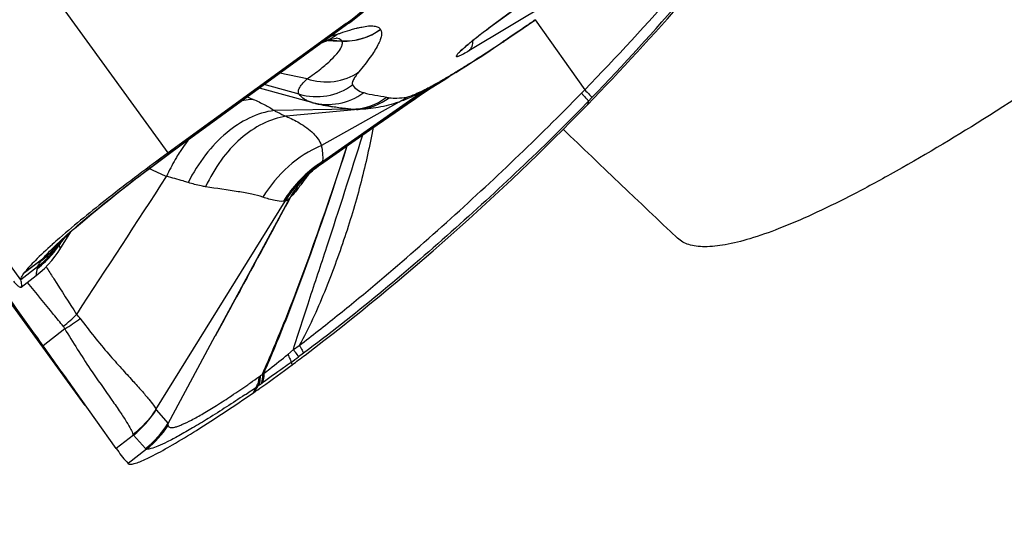
# Model space of a CAD drawing. Units: millimetres. Extents: x 0 to 841, y 0 to 594.
# Drawn here: x 259 to 263, y 299 to 301 of the extents above; entities that cross this region are included whole.
import ezdxf

# ---------------------------------------------------------------- set-up
doc = ezdxf.new("R2010")
doc.units = ezdxf.units.MM
doc.header["$LTSCALE"] = 46.255
doc.layers.add('607087453-000_CL', color=7, linetype='CONTINUOUS')
doc.layers.add('607087776-000_CL', color=7, linetype='CONTINUOUS')

msp = doc.modelspace()

# ---------------------------------------------------------------- linework, layer by layer
at = {"layer": '607087453-000_CL', "color": 9, "linetype": 'CONTINUOUS'}
for p, q in [((259.2924, 300.5504), (255.6631, 305.5458)), ((258.6899, 300.031), (255.0605, 305.0264)), ((258.9132, 299.5767), (255.5067, 304.2653)), ((260.6006, 301.0594), (261.224, 301.5192)), ((260.8516, 301.1648), (260.5201, 300.9661)), ((259.3389, 300.5783), (260.0207, 301.0741)), ((260.0207, 301.0741), (260.0212, 301.0738)), ((260.791, 301.0929), (260.993, 300.8075)), ((260.1592, 301.0536), (260.159, 301.054)), ((260.6003, 301.0591), (260.6009, 301.0592)), ((260.678, 301.017), (260.6971, 301.0299)), ((260.6971, 301.0299), (260.7173, 301.0436)), ((260.7173, 301.0436), (260.7237, 301.0479)), ((259.9655, 301.0074), (259.9427, 301.0083)), ((259.9447, 301.0089), (259.9655, 301.008)), ((259.9655, 301.008), (259.9772, 301.0075)), ((259.9772, 301.0069), (259.9655, 301.0074)), ((259.9772, 301.0075), (259.9808, 301.0073)), ((259.981, 301.0068), (259.9772, 301.0069)), ((259.9808, 301.0073), (260.0014, 301.0064)), ((260.0016, 301.006), (259.981, 301.0068)), ((260.0015, 301.006), (260.0015, 301.0064)), ((260.6577, 301.0033), (260.6653, 301.0084)), ((260.6653, 301.0084), (260.678, 301.017)), ((259.8589, 300.8525), (259.7475, 300.8747)), ((259.8272, 300.7894), (259.6842, 300.8287)), ((259.8782, 300.7561), (259.6643, 300.8142)), ((260.3411, 300.8067), (259.9217, 300.5137)), ((259.9258, 300.5128), (260.3596, 300.8157)), ((260.9793, 300.7934), (260.993, 300.8075)), ((260.2332, 300.7572), (259.9178, 300.5799)), ((261.0088, 300.7613), (260.999, 300.7512)), ((261.0088, 300.7613), (261.004, 300.7462)), ((261.0088, 300.7613), (261.0226, 300.7755)), ((260.0379, 300.7284), (259.7259, 300.7225)), ((260.068, 300.7275), (259.7743, 300.6993)), ((259.296, 300.5469), (259.2924, 300.5504)), ((259.296, 300.5469), (259.3198, 300.5643)), ((259.3198, 300.5643), (259.3342, 300.5748)), ((259.3342, 300.5748), (259.339, 300.5783)), ((259.3396, 300.5781), (259.3389, 300.5783)), ((259.9203, 300.5075), (259.9141, 300.5024)), ((258.8428, 300.1744), (258.8436, 300.1746)), ((258.8436, 300.1746), (258.8462, 300.1758)), ((258.8487, 300.1756), (258.8462, 300.1722)), ((258.8466, 300.176), (258.8463, 300.1727)), ((258.8492, 300.1552), (258.849, 300.1548)), ((258.7048, 300.0606), (258.7791, 300.1165)), ((258.7771, 300.1139), (258.7048, 300.0606)), ((258.7584, 300.0843), (258.6899, 300.031)), ((258.7576, 300.0779), (258.7578, 300.0802)), ((258.7932, 300.0854), (258.798, 300.0777)), ((259.7802, 299.7267), (259.8032, 299.7463)), ((259.8032, 299.7463), (259.8273, 299.7632)), ((259.8448, 299.7318), (259.8242, 299.7165)), ((259.7936, 299.6941), (259.798, 299.6842)), ((259.6765, 299.6456), (259.6825, 299.6493)), ((259.6585, 299.5976), (259.6398, 299.5701)), ((259.6398, 299.5701), (259.6493, 299.5912)), ((259.6585, 299.5976), (259.6696, 299.6056)), ((259.2426, 299.4998), (259.2915, 299.445)), ((259.1988, 299.3418), (259.1496, 299.3966)), ((259.2039, 299.3399), (259.1282, 299.2807))]:
    msp.add_line(p, q, dxfattribs=at)
at = {"layer": '607087453-000_CL', "color": 7, "linetype": 'CONTINUOUS'}
for p, q in [((255.4838, 304.2909), (258.9514, 299.5182)), ((261.2247, 301.5193), (260.6009, 301.0592)), ((260.0186, 301.0783), (259.2924, 300.5504)), ((260.029, 301.0795), (259.3396, 300.5781)), ((260.0207, 301.0741), (260.0186, 301.0783)), ((260.7414, 301.0587), (260.7634, 301.0738)), ((260.7634, 301.0738), (260.7922, 301.0938)), ((260.6829, 301.019), (260.7414, 301.0587)), ((259.9211, 301.001), (259.9467, 301.0096)), ((259.9708, 301.0168), (259.9777, 301.0186)), ((260.6489, 300.9961), (260.6829, 301.019)), ((260.4903, 300.893), (260.5137, 300.9077)), ((260.4661, 300.8779), (260.438, 300.8607)), ((260.4659, 300.8778), (260.4903, 300.893)), ((260.3174, 300.7824), (260.3418, 300.7988)), ((259.8798, 300.7556), (259.8782, 300.7561)), ((259.8793, 300.7556), (259.8875, 300.7535)), ((259.8864, 300.7538), (259.8933, 300.752)), ((259.8933, 300.752), (259.9047, 300.7492)), ((260.145, 300.6637), (260.2192, 300.7152)), ((260.0696, 300.6112), (260.145, 300.6637)), ((259.914, 300.5025), (260.0696, 300.6112)), ((259.2533, 300.5146), (259.2978, 300.5475)), ((259.2978, 300.5475), (259.3396, 300.5781)), ((259.914, 300.5025), (259.9134, 300.5022)), ((259.8555, 300.4534), (259.8588, 300.4567)), ((259.2418, 299.502), (259.7696, 300.3523)), ((259.7892, 300.3663), (259.4843, 299.8019)), ((258.8491, 300.1549), (258.8944, 300.2266)), ((258.8397, 300.1731), (258.8413, 300.175)), ((258.8411, 300.1748), (258.8418, 300.1756)), ((258.8413, 300.175), (258.8411, 300.1748)), ((258.8425, 300.1447), (258.849, 300.1548)), ((258.6915, 300.0018), (258.7525, 300.0487)), ((258.8695, 299.8312), (258.7809, 299.7621)), ((259.2915, 299.445), (259.4843, 299.8019)), ((259.0795, 299.3419), (258.9132, 299.5767)), ((259.1496, 299.3966), (259.0795, 299.3419)), ((259.0795, 299.3419), (259.0844, 299.335)), ((259.2064, 299.3017), (259.2302, 299.3135))]:
    msp.add_line(p, q, dxfattribs=at)
for points in [[(260.0463, 301.0925), (260.0849, 301.1232), (260.1409, 301.1728), (260.1933, 301.2254), (260.2421, 301.2807), (260.2871, 301.3386), (260.3281, 301.3987), (260.3652, 301.4607), (260.3983, 301.5244), (260.4273, 301.5895), (260.4522, 301.6558)], [(260.029, 301.0795), (260.0372, 301.0856), (260.0463, 301.0925)], [(259.9467, 301.0096), (259.9598, 301.0137), (259.9708, 301.0168)], [(260.5137, 300.9077), (260.5388, 300.9237), (260.5657, 300.9411), (260.593, 300.959), (260.621, 300.9775), (260.6489, 300.9961)], [(260.3418, 300.7988), (260.3661, 300.8149), (260.3904, 300.8307)], [(260.3904, 300.8307), (260.4144, 300.846), (260.438, 300.8607)], [(260.2192, 300.7152), (260.2683, 300.749), (260.2928, 300.7657), (260.3174, 300.7824)], [(259.9047, 300.7492), (259.9153, 300.7468), (259.9254, 300.7448), (259.9347, 300.743), (259.9432, 300.7414), (259.9509, 300.7401), (259.9621, 300.7382)], [(258.8637, 300.1979), (258.8729, 300.2067), (258.8836, 300.2167), (258.8959, 300.228), (258.9098, 300.2404), (258.9251, 300.2539), (258.942, 300.2685), (258.9604, 300.2842), (258.9803, 300.301), (259.0017, 300.3187), (259.0245, 300.3374), (259.0488, 300.357), (259.0744, 300.3774), (259.1014, 300.3987), (259.1295, 300.4207), (259.1589, 300.4433), (259.1895, 300.4666), (259.2209, 300.4904), (259.2533, 300.5146)], [(259.8808, 300.4768), (259.8885, 300.4832), (259.8969, 300.4898), (259.906, 300.4966), (259.9135, 300.502)], [(259.8571, 300.455), (259.862, 300.4598), (259.8675, 300.465), (259.8738, 300.4707), (259.8808, 300.4768)], [(259.8438, 300.4409), (259.8423, 300.4389), (259.8412, 300.4374), (259.8411, 300.4374), (259.8421, 300.4386), (259.8441, 300.4409), (259.8469, 300.4441), (259.8507, 300.4483), (259.8555, 300.4534)], [(258.8418, 300.1756), (258.8423, 300.1762), (258.8453, 300.1793), (258.8499, 300.1842), (258.856, 300.1904), (258.8637, 300.1979)], [(258.7526, 300.0488), (258.7693, 300.0623), (258.7863, 300.0778), (258.8022, 300.094), (258.8169, 300.1106), (258.8303, 300.1276), (258.8425, 300.1447)]]:
    msp.add_lwpolyline(points, dxfattribs=at)
at = {"layer": '607087453-000_CL', "color": 9, "linetype": 'CONTINUOUS'}
for centre, radius, start, end in [((259.3182, 302.0453), 1.1986, 307.4509, 346.5987), ((252.7068, 308.8507), 11.548, 315.85232, 318.62241), ((253.8872, 307.6415), 9.9023, 316.10199, 319.34446), ((259.2396, 302.1489), 1.3287, 306.0088, 307.4246), ((256.2715, 307.5968), 7.919, 304.34815, 304.48814), ((256.0166, 307.9675), 8.3689, 304.48974, 304.7898), ((260.0117, 301.257), 0.2508, 267.636, 305.9638), ((256.4261, 307.3706), 7.645, 304.20425, 304.34808), ((259.9648, 300.9444), 0.0757, 78.5304, 80.0547), ((256.2314, 307.6043), 7.9476, 303.5694, 303.84412), ((258.2251, 304.5422), 4.2935, 301.6994, 302.0322), ((258.9787, 303.3073), 2.8469, 300.5641, 301.5103), ((259.6603, 302.1498), 1.5055, 300.6069, 301.3036), ((260.4098, 300.969), 0.1071, 301.7329, 311.7763), ((258.3461, 304.3462), 4.0632, 301.4602, 301.7002), ((259.8972, 301.0299), 0.2505, 253.7897, 305.9988), ((259.5922, 302.2734), 1.6448, 297.5367, 298.2234), ((260.2574, 300.9624), 0.1784, 304.8737, 309.1822), ((259.7295, 302.0169), 1.3539, 298.2367, 299.7953), ((259.4535, 302.5026), 1.9125, 299.7432, 300.5787), ((259.9432, 300.9954), 0.248, 254.8047, 306.3941), ((259.3394, 302.8862), 2.3081, 295.7216, 296.2313), ((260.2353, 300.9603), 0.1868, 304.5765, 308.9215), ((259.5307, 299.3935), 2.0145, 43.8048, 44.019), ((260.4635, 302.6748), 2.0772, 245.899, 246.6066), ((260.0365, 300.9766), 0.2482, 270.3269, 306.399), ((260.047, 300.9736), 0.247, 274.8686, 306.5273), ((260.1208, 300.9713), 0.2419, 297.7025, 306.9453), ((260.0631, 301.0562), 0.3287, 265.5966, 270.8475), ((259.9268, 300.1759), 0.6983, 143.9313, 147.0287), ((259.8973, 300.1972), 0.6619, 142.0149, 143.9185), ((259.9628, 300.1524), 0.7413, 147.0192, 149.3186), ((260.0058, 300.1275), 0.791, 149.9804, 155.6573), ((259.9806, 300.1417), 0.7621, 149.3105, 149.9638), ((260.1884, 300.0929), 0.4984, 125.2836, 148.6284), ((260.1926, 300.0928), 0.496, 123.2888, 126.0844), ((260.1849, 300.0973), 0.4929, 122.3019, 125.2451), ((260.1914, 300.0908), 0.4983, 122.1788, 125.0851), ((259.8123, 300.6328), 0.1655, 310.7485, 313.3982), ((259.923, 300.5067), 0.00673, 65.0431, 68.4497), ((264.25, 311.2099), 11.847, 244.84724, 245.2232), ((260.1933, 300.0883), 0.5015, 125.1, 148.2318), ((260.1969, 300.0883), 0.5023, 128.9472, 148.301), ((260.1936, 300.0914), 0.4979, 126.0843, 128.8706), ((171.6463, 357.1701), 104.3904, 326.721545, 327.090555), ((260.1668, 300.147), 0.4368, 135.4952, 141.8356), ((260.1662, 300.1475), 0.436, 135.1489, 135.4917), ((260.1688, 300.1455), 0.4392, 141.8444, 149.7351), ((253.8239, 303.7863), 6.1857, 324.29146, 324.4882), ((256.4775, 301.9422), 2.9569, 323.3128, 323.9196), ((258.5131, 300.3963), 0.4015, 307.5221, 319.8963), ((258.511, 300.3986), 0.4028, 307.7821, 320.186), ((258.5141, 300.4003), 0.3994, 307.7041, 319.6307), ((258.556, 300.4027), 0.365, 306.7607, 315.8562), ((258.552, 300.409), 0.3721, 306.8483, 315.9362), ((258.558, 300.4084), 0.3671, 306.6607, 315.8227), ((258.5679, 300.4034), 0.3562, 306.3613, 315.6351), ((258.5566, 300.4021), 0.3642, 315.8613, 317.6852), ((258.5151, 300.3993), 0.398, 319.6507, 321.6441), ((258.5537, 300.407), 0.3695, 315.9768, 321.0987), ((258.514, 300.3955), 0.4002, 319.9039, 321.9708), ((258.5119, 300.3974), 0.4013, 320.2305, 322.3103), ((258.5588, 300.4076), 0.3659, 315.827, 320.1447), ((258.5702, 300.4008), 0.3528, 315.6762, 320.1372), ((258.5571, 300.4016), 0.3634, 317.6851, 319.9921), ((258.5154, 300.3991), 0.3977, 321.6441, 323.6387), ((258.5152, 300.3946), 0.3988, 321.9707, 324.0418), ((258.5088, 300.3998), 0.4053, 322.3111, 324.3832), ((258.516, 300.3986), 0.3969, 323.6387, 325.6369), ((258.5167, 300.3935), 0.3969, 324.0417, 326.1196), ((258.5043, 300.4031), 0.4108, 324.384, 326.443), ((258.7773, 300.3126), 0.1532, 296.7201, 296.8847), ((258.8212, 300.1772), 0.0255, 348.7567, 349.7754), ((258.7435, 300.1344), 0.0392, 322.0484, 323.7786), ((258.9705, 299.9683), 0.2421, 143.0177, 143.8131), ((258.5289, 300.3084), 0.3153, 321.9343, 322.5263), ((258.4345, 300.3757), 0.6852, 308.7591, 314.884), ((258.5286, 300.4151), 0.6761, 300.2755, 306.7039), ((258.8185, 299.7903), 0.1411, 35.944, 45.1364), ((257.932, 302.2646), 3.1738, 305.9114, 306.5981), ((256.951, 303.4363), 4.6692, 304.9868, 305.4988), ((259.5076, 299.8505), 0.2653, 305.6698, 306.8843), ((256.779, 303.481), 4.8069, 306.9254, 307.0699), ((255.5177, 305.6945), 7.3703, 303.67439, 304.09601), ((257.1482, 303.155), 4.3256, 304.7994, 304.9829), ((259.2487, 300.1735), 0.7068, 304.5259, 305.4402), ((260.3362, 298.6746), 1.1449, 125.3722, 125.6028), ((258.9, 299.7148), 0.4044, 308.1094, 327.8837), ((258.9486, 299.6598), 0.4045, 308.1715, 327.9429), ((258.9531, 299.6551), 0.4028, 308.5001, 327.1033)]:
    msp.add_arc(centre, radius, start, end, dxfattribs=at)
at = {"layer": '607087453-000_CL', "color": 7, "linetype": 'CONTINUOUS'}
for centre, radius, start, end in [((253.4855, 308.0579), 10.4876, 315.79888, 319.02512), ((259.8417, 301.2178), 0.2309, 290.2602, 307.4244), ((253.5462, 307.9993), 10.4032, 307.30216, 315.79726), ((259.9786, 301.099), 0.3573, 253.9423, 255.0425), ((260.7578, 298.0107), 2.9066, 131.0839, 131.8475), ((215.2799, 268.581), 53.5219, 35.38879, 35.63268), ((253.561, 307.9803), 10.3791, 306.93579, 307.30088), ((256.8614, 303.5911), 4.8875, 305.1437, 306.9303), ((257.0648, 303.3042), 4.5358, 304.5906, 305.129), ((259.641, 299.7384), 0.6873, 215.9353, 221.7508)]:
    msp.add_arc(centre, radius, start, end, dxfattribs=at)
for points, knots in [([(260.0189, 301.0786), (260.1196, 301.1517), (260.2984, 301.3311), (260.4149, 301.556), (260.4539, 301.6741)], [0, 0, 0, 0, 0.500221, 1, 1, 1, 1]), ([(260.5295, 301.0038), (260.5348, 301.0081), (260.5582, 301.0271), (260.5822, 301.0454), (260.6009, 301.0592)], [0, 0, 0, 0, 0.226827, 1, 1, 1, 1]), ([(260.4895, 300.9679), (260.4893, 300.9676), (260.4888, 300.9668), (260.489, 300.9675), (260.4897, 300.968), (260.4913, 300.9699), (260.4945, 300.973), (260.5016, 300.9799), (260.5134, 300.9903), (260.5237, 300.999), (260.5295, 301.0038)], [0, 0, 0, 0, 0.017708, 0.018743, 0.034777, 0.063704, 0.15273, 0.274828, 0.596825, 1, 1, 1, 1]), ([(259.9618, 300.7382), (259.9545, 300.7395), (259.9297, 300.7438), (259.9049, 300.7489), (259.8877, 300.7534)], [0, 0, 0, 0, 0.294353, 1, 1, 1, 1]), ([(260.0379, 300.7284), (260.0308, 300.729), (260.0055, 300.7315), (259.9803, 300.7352), (259.9623, 300.7382)], [0, 0, 0, 0, 0.282494, 1, 1, 1, 1]), ([(259.2924, 300.5504), (259.2098, 300.4903), (259.0592, 300.3769), (258.9128, 300.2582), (258.8478, 300.2015)], [0, 0, 0, 0, 0.542068, 1, 1, 1, 1]), ([(258.7809, 299.7621), (258.7441, 299.8134), (258.6786, 299.9051), (258.6025, 300.0125), (258.5546, 300.0808), (258.5294, 300.1172), (258.512, 300.143), (258.5029, 300.1567), (258.4999, 300.1618)], [0, 0, 0, 0, 0.387203, 0.691936, 0.808631, 0.899538, 0.963598, 1, 1, 1, 1]), ([(258.8187, 300.1758), (258.7947, 300.1542), (258.7552, 300.1174), (258.7178, 300.078), (258.7048, 300.0606)], [0, 0, 0, 0, 0.597854, 1, 1, 1, 1]), ([(258.6899, 300.031), (258.6895, 300.0324), (258.6901, 300.0364), (258.6946, 300.0466), (258.7003, 300.0546), (258.7048, 300.0606)], [0, 0, 0, 0, 0.133638, 0.339781, 1, 1, 1, 1]), ([(258.6595, 300.0253), (258.6632, 300.0212), (258.6697, 300.014), (258.679, 300.0059), (258.6856, 300.0012), (258.6903, 300.0009), (258.6915, 300.0018)], [0, 0, 0, 0, 0.407245, 0.702466, 0.89163, 1, 1, 1, 1]), ([(258.6915, 300.0018), (258.694, 300.0037), (258.6938, 300.0157), (258.6916, 300.0245), (258.6899, 300.031)], [0, 0, 0, 0, 0.320371, 1, 1, 1, 1]), ([(259.2302, 299.3135), (259.257, 299.3272), (259.3165, 299.3605), (259.4541, 299.4445), (259.5632, 299.5173), (259.6398, 299.5701)], [0, 0, 0, 0, 0.187251, 0.422521, 1, 1, 1, 1]), ([(259.1282, 299.2807), (259.1303, 299.2784), (259.1398, 299.277), (259.1557, 299.2808), (259.1791, 299.289), (259.1965, 299.297), (259.2064, 299.3017)], [0, 0, 0, 0, 0.11085, 0.306957, 0.602821, 1, 1, 1, 1])]:
    msp.add_open_spline(points, degree=3, knots=knots, dxfattribs=at)
at = {"layer": '607087453-000_CL', "color": 9, "linetype": 'CONTINUOUS'}
for points in [[(260.0463, 301.0925), (260.0467, 301.0928), (260.0469, 301.0933), (260.0471, 301.0937)], [(260.7179, 301.0427), (260.72, 301.0441), (260.722, 301.0459), (260.7237, 301.0479)], [(260.6586, 301.0026), (260.661, 301.0042), (260.6633, 301.0062), (260.6653, 301.0084)], [(260.5198, 300.966), (260.5236, 300.9692), (260.5268, 300.9732), (260.5292, 300.9775)], [(259.2978, 300.5475), (259.2973, 300.5471), (259.2966, 300.5469), (259.296, 300.5468)], [(259.9217, 300.5137), (259.9229, 300.5136), (259.9243, 300.5134), (259.9255, 300.513)], [(259.7696, 300.3523), (259.7687, 300.3521), (259.7678, 300.3521), (259.7669, 300.3523)], [(258.8695, 299.8312), (258.868, 299.8349), (258.866, 299.8384), (258.8635, 299.8414)], [(259.2418, 299.502), (259.217, 299.463), (259.1849, 299.4279), (259.1483, 299.3997)], [(259.2418, 299.502), (259.2419, 299.5012), (259.2421, 299.5004), (259.2426, 299.4998)], [(259.1496, 299.3966), (259.1489, 299.3975), (259.1485, 299.3986), (259.1483, 299.3997)]]:
    msp.add_open_spline(points, degree=3, dxfattribs=at)
for points, knots in [([(260.0589, 301.0585), (260.061, 301.059), (260.0687, 301.061), (260.0765, 301.0627), (260.0823, 301.0639)], [0, 0, 0, 0, 0.260406, 1, 1, 1, 1]), ([(260.0823, 301.0639), (260.0916, 301.0658), (260.1084, 301.0685), (260.131, 301.0689), (260.1485, 301.0649), (260.1567, 301.0579), (260.159, 301.054)], [0, 0, 0, 0, 0.350271, 0.625248, 0.833089, 1, 1, 1, 1]), ([(259.9584, 301.0277), (259.9601, 301.028), (259.9681, 301.0298), (259.9759, 301.0323), (259.9821, 301.0344)], [0, 0, 0, 0, 0.212179, 1, 1, 1, 1]), ([(259.9821, 301.0344), (259.9866, 301.0361), (260.0039, 301.042), (260.0213, 301.0477), (260.0341, 301.0516)], [0, 0, 0, 0, 0.265316, 1, 1, 1, 1]), ([(260.1592, 301.0536), (260.1368, 301.0372), (260.0858, 301.012), (260.0294, 301.0047), (260.0016, 301.006)], [0, 0, 0, 0, 0.500168, 1, 1, 1, 1]), ([(260.0341, 301.0516), (260.0363, 301.0522), (260.0445, 301.0546), (260.0528, 301.0569), (260.0589, 301.0585)], [0, 0, 0, 0, 0.260188, 1, 1, 1, 1]), ([(260.1592, 301.0536), (260.1639, 301.0466), (260.1641, 301.0304), (260.1576, 301.0098), (260.1436, 300.9796), (260.1145, 300.9356), (260.0866, 300.9), (260.0704, 300.8802)], [0, 0, 0, 0, 0.125586, 0.215004, 0.326388, 0.618285, 1, 1, 1, 1]), ([(260.5248, 301.0005), (260.5304, 301.0051), (260.5553, 301.0253), (260.5808, 301.0447), (260.6006, 301.0594)], [0, 0, 0, 0, 0.22888, 1, 1, 1, 1]), ([(259.8589, 300.8525), (259.8782, 300.8655), (259.9124, 300.89), (259.9554, 300.9267), (259.9847, 300.9578), (259.9982, 300.9781), (260.0014, 300.9872)], [0, 0, 0, 0, 0.352165, 0.637683, 0.853208, 1, 1, 1, 1]), ([(260.0014, 301.0064), (260.0005, 301.0079), (259.995, 301.0145), (259.9863, 301.0173), (259.9798, 301.0186)], [0, 0, 0, 0, 0.211147, 1, 1, 1, 1]), ([(260.0014, 300.9872), (260.002, 300.989), (260.0038, 300.995), (260.0037, 301.002), (260.0016, 301.006)], [0, 0, 0, 0, 0.297832, 1, 1, 1, 1]), ([(260.5201, 300.9661), (260.5128, 300.9618), (260.5026, 300.9558), (260.4896, 300.9491), (260.4822, 300.9457), (260.4763, 300.9435), (260.4724, 300.9425), (260.4691, 300.9426), (260.4685, 300.9455), (260.4703, 300.9486), (260.4733, 300.9529), (260.4781, 300.9583), (260.4875, 300.968), (260.5032, 300.9823), (260.517, 300.994), (260.5248, 301.0005)], [0, 0, 0, 0, 0.184478, 0.258313, 0.317761, 0.362447, 0.392612, 0.409917, 0.42356, 0.447487, 0.485591, 0.538263, 0.605191, 0.779205, 1, 1, 1, 1]), ([(260.5023, 300.9023), (260.5122, 300.9085), (260.5537, 300.9347), (260.5948, 300.9615), (260.626, 300.9822)], [0, 0, 0, 0, 0.236758, 1, 1, 1, 1]), ([(260.5292, 300.9775), (260.5305, 300.9798), (260.5353, 300.9898), (260.5369, 301.0012), (260.5368, 301.0097)], [0, 0, 0, 0, 0.235266, 1, 1, 1, 1]), ([(259.8589, 300.8525), (259.894, 300.841), (259.9694, 300.8331), (260.0406, 300.8599), (260.0704, 300.8802)], [0, 0, 0, 0, 0.506251, 1, 1, 1, 1]), ([(260.0704, 300.8802), (260.0652, 300.874), (260.0567, 300.863), (260.0474, 300.8478), (260.0426, 300.8366), (260.043, 300.8294), (260.0444, 300.8273)], [0, 0, 0, 0, 0.398367, 0.680005, 0.87411, 1, 1, 1, 1]), ([(259.8273, 300.7894), (259.8248, 300.7919), (259.8218, 300.8006), (259.8278, 300.8152), (259.8401, 300.833), (259.8518, 300.8454), (259.8589, 300.8525)], [0, 0, 0, 0, 0.139033, 0.326359, 0.60142, 1, 1, 1, 1]), ([(260.0444, 300.8273), (260.0492, 300.8199), (260.0631, 300.8062), (260.0808, 300.7986), (260.0904, 300.7958)], [0, 0, 0, 0, 0.469406, 1, 1, 1, 1]), ([(260.4268, 300.854), (260.4211, 300.8506), (260.3988, 300.8376), (260.3762, 300.8251), (260.3594, 300.8161)], [0, 0, 0, 0, 0.257787, 1, 1, 1, 1]), ([(259.856, 300.7646), (259.8529, 300.7661), (259.8418, 300.7725), (259.832, 300.7815), (259.8272, 300.7894)], [0, 0, 0, 0, 0.272276, 1, 1, 1, 1]), ([(259.8273, 299.7632), (259.8794, 299.8033), (259.9836, 299.8849), (260.1851, 300.051), (260.5239, 300.3469), (260.8017, 300.6112), (260.9793, 300.7934)], [0, 0, 0, 0, 0.1275, 0.256873, 0.506385, 1, 1, 1, 1]), ([(260.0904, 300.7958), (260.1054, 300.7913), (260.1366, 300.7849), (260.1682, 300.7807), (260.1838, 300.7768)], [0, 0, 0, 0, 0.493304, 1, 1, 1, 1]), ([(260.3413, 300.8064), (260.3223, 300.7965), (260.2869, 300.7787), (260.2504, 300.763), (260.2332, 300.7572)], [0, 0, 0, 0, 0.542224, 1, 1, 1, 1]), ([(260.2661, 300.778), (260.2783, 300.7805), (260.3077, 300.7924), (260.3358, 300.8061), (260.3526, 300.8149)], [0, 0, 0, 0, 0.394877, 1, 1, 1, 1]), ([(260.9845, 300.7879), (260.9899, 300.7823), (260.9981, 300.7735), (261.0063, 300.7647), (261.0088, 300.7613)], [0, 0, 0, 0, 0.652159, 1, 1, 1, 1]), ([(260.993, 300.8075), (260.9996, 300.8006), (261.0096, 300.7901), (261.0196, 300.7795), (261.0226, 300.7755)], [0, 0, 0, 0, 0.658357, 1, 1, 1, 1]), ([(259.6387, 300.7684), (259.6349, 300.7683), (259.6193, 300.7674), (259.6039, 300.7649), (259.5924, 300.7621)], [0, 0, 0, 0, 0.244427, 1, 1, 1, 1]), ([(259.6387, 300.7684), (259.6548, 300.7614), (259.6847, 300.7478), (259.7134, 300.7314), (259.7259, 300.7225)], [0, 0, 0, 0, 0.533689, 1, 1, 1, 1]), ([(260.999, 300.7512), (260.8222, 300.5693), (260.4477, 300.2172), (260.0536, 299.8868), (259.8448, 299.7318)], [0, 0, 0, 0, 0.493845, 1, 1, 1, 1]), ([(259.8782, 300.7561), (259.8761, 300.7567), (259.8686, 300.759), (259.8612, 300.762), (259.856, 300.7646)], [0, 0, 0, 0, 0.265893, 1, 1, 1, 1]), ([(260.2331, 300.7572), (260.2059, 300.7481), (260.1515, 300.7329), (260.0952, 300.7278), (260.0678, 300.7275)], [0, 0, 0, 0, 0.512114, 1, 1, 1, 1]), ([(260.1838, 300.7768), (260.1846, 300.7766), (260.188, 300.7759), (260.1914, 300.7754), (260.194, 300.7751)], [0, 0, 0, 0, 0.23376, 1, 1, 1, 1]), ([(260.1941, 300.7751), (260.2047, 300.7741), (260.2288, 300.7725), (260.253, 300.7754), (260.2661, 300.778)], [0, 0, 0, 0, 0.443546, 1, 1, 1, 1]), ([(259.7259, 300.7225), (259.6547, 300.7144), (259.5473, 300.6572), (259.4395, 300.5421), (259.3933, 300.4683), (259.3733, 300.4287)], [0, 0, 0, 0, 0.453801, 0.718816, 1, 1, 1, 1]), ([(259.7259, 300.7225), (259.73, 300.7202), (259.7458, 300.7118), (259.762, 300.7042), (259.7743, 300.6993)], [0, 0, 0, 0, 0.259394, 1, 1, 1, 1]), ([(259.7743, 300.6993), (259.7411, 300.6943), (259.6733, 300.6718), (259.5822, 300.6088), (259.5031, 300.5204), (259.4622, 300.4495), (259.4448, 300.4115)], [0, 0, 0, 0, 0.221979, 0.463218, 0.724017, 1, 1, 1, 1]), ([(259.7743, 300.6993), (259.7923, 300.691), (259.8315, 300.6716), (259.8842, 300.635), (259.9105, 300.5982), (259.9178, 300.5799)], [0, 0, 0, 0, 0.310562, 0.689531, 1, 1, 1, 1]), ([(259.8032, 299.7463), (259.8231, 299.8134), (259.8691, 299.953), (259.9663, 300.2443), (260.0384, 300.4703), (260.0866, 300.6231)], [0, 0, 0, 0, 0.227847, 0.478479, 1, 1, 1, 1]), ([(260.1296, 300.6531), (260.1145, 300.5791), (260.0819, 300.4287), (260.0148, 300.2041), (259.9324, 299.98), (259.8662, 299.8333), (259.8272, 299.7632)], [0, 0, 0, 0, 0.240365, 0.489368, 0.744878, 1, 1, 1, 1]), ([(259.9178, 300.5799), (259.8688, 300.5592), (259.7762, 300.5002), (259.7067, 300.4155), (259.6789, 300.3688)], [0, 0, 0, 0, 0.494733, 1, 1, 1, 1]), ([(259.9178, 300.5799), (259.9183, 300.5766), (259.9201, 300.5643), (259.9216, 300.5521), (259.9223, 300.5431)], [0, 0, 0, 0, 0.274622, 1, 1, 1, 1]), ([(258.8577, 300.1961), (258.8852, 300.2215), (258.9472, 300.2756), (259.0921, 300.3942), (259.2114, 300.4847), (259.296, 300.5468)], [0, 0, 0, 0, 0.199907, 0.439446, 1, 1, 1, 1]), ([(259.6765, 299.6457), (259.7096, 299.7207), (259.8376, 300.0268), (259.9454, 300.3409), (260.0227, 300.5784)], [0, 0, 0, 0, 0.24713, 1, 1, 1, 1]), ([(259.6824, 299.6493), (259.715, 299.7241), (259.8407, 300.0292), (259.9467, 300.342), (260.0229, 300.5785)], [0, 0, 0, 0, 0.247038, 1, 1, 1, 1]), ([(259.9223, 300.5431), (259.9226, 300.5402), (259.9232, 300.5304), (259.9231, 300.5205), (259.9215, 300.5139)], [0, 0, 0, 0, 0.304052, 1, 1, 1, 1]), ([(259.8707, 300.4679), (259.8681, 300.4646), (259.8579, 300.4518), (259.8481, 300.4389), (259.8408, 300.4292)], [0, 0, 0, 0, 0.260093, 1, 1, 1, 1]), ([(259.3733, 300.4287), (259.3666, 300.4309), (259.3374, 300.4397), (259.3078, 300.4476), (259.2851, 300.4535)], [0, 0, 0, 0, 0.230788, 1, 1, 1, 1]), ([(259.4448, 300.4115), (259.4388, 300.4125), (259.4147, 300.4169), (259.3909, 300.4231), (259.3733, 300.4287)], [0, 0, 0, 0, 0.246726, 1, 1, 1, 1]), ([(259.8408, 300.4292), (259.8312, 300.4165), (259.8153, 300.3949), (259.7978, 300.3742), (259.7896, 300.3671)], [0, 0, 0, 0, 0.594185, 1, 1, 1, 1]), ([(259.6789, 300.3688), (259.6639, 300.3738), (259.6304, 300.3823), (259.5522, 300.396), (259.4891, 300.4043), (259.4448, 300.4115)], [0, 0, 0, 0, 0.198792, 0.434514, 1, 1, 1, 1]), ([(259.7893, 300.3664), (259.7645, 300.32), (259.6633, 300.1315), (259.5612, 299.9436), (259.4843, 299.8018)], [0, 0, 0, 0, 0.246178, 1, 1, 1, 1]), ([(259.7628, 300.3524), (259.7514, 300.3509), (259.7225, 300.3554), (259.6951, 300.3632), (259.6789, 300.3688)], [0, 0, 0, 0, 0.400826, 1, 1, 1, 1]), ([(259.7669, 300.3523), (259.7667, 300.3524), (259.7653, 300.3526), (259.7639, 300.3526), (259.7628, 300.3524)], [0, 0, 0, 0, 0.213215, 1, 1, 1, 1]), ([(259.7892, 300.3663), (259.7854, 300.3625), (259.7796, 300.3571), (259.7723, 300.3524), (259.7696, 300.3523)], [0, 0, 0, 0, 0.658548, 1, 1, 1, 1]), ([(258.7791, 300.1165), (258.7895, 300.1289), (258.8151, 300.1561), (258.8421, 300.1818), (258.8577, 300.1961)], [0, 0, 0, 0, 0.43345, 1, 1, 1, 1]), ([(258.8423, 300.1761), (258.8421, 300.1757), (258.8416, 300.1749), (258.8425, 300.1744), (258.8428, 300.1744)], [0, 0, 0, 0, 0.608044, 1, 1, 1, 1]), ([(258.8462, 300.1722), (258.848, 300.1688), (258.8485, 300.1629), (258.8497, 300.157), (258.8492, 300.1552)], [0, 0, 0, 0, 0.677857, 1, 1, 1, 1]), ([(258.7584, 300.0843), (258.7598, 300.0885), (258.765, 300.0975), (258.7709, 300.1058), (258.7744, 300.1103)], [0, 0, 0, 0, 0.436479, 1, 1, 1, 1]), ([(258.7526, 300.0488), (258.7531, 300.0492), (258.7535, 300.0517), (258.7533, 300.0567), (258.7552, 300.0659), (258.7569, 300.0733), (258.7576, 300.0779)], [0, 0, 0, 0, 0.06951, 0.222806, 0.532305, 1, 1, 1, 1]), ([(258.7578, 300.0802), (258.7577, 300.0805), (258.7577, 300.0819), (258.7581, 300.0833), (258.7584, 300.0843)], [0, 0, 0, 0, 0.209494, 1, 1, 1, 1]), ([(258.798, 300.0777), (258.8071, 300.0634), (258.8467, 300.0007), (258.8869, 299.9384), (258.918, 299.8903)], [0, 0, 0, 0, 0.228372, 1, 1, 1, 1]), ([(258.8635, 299.8414), (258.8503, 299.8576), (258.8018, 299.9172), (258.7534, 299.9769), (258.7176, 300.02)], [0, 0, 0, 0, 0.271038, 1, 1, 1, 1]), ([(258.9328, 299.873), (258.9698, 299.8233), (259.0245, 299.7542), (259.0985, 299.6719), (259.1439, 299.6221), (259.1814, 299.5805), (259.2103, 299.5472), (259.2298, 299.5223), (259.2395, 299.508), (259.2418, 299.502)], [0, 0, 0, 0, 0.384569, 0.54677, 0.686675, 0.802942, 0.894407, 0.960193, 1, 1, 1, 1]), ([(258.8695, 299.8312), (258.9028, 299.7756), (258.9648, 299.677), (259.0441, 299.566), (259.0937, 299.494), (259.1201, 299.4542), (259.1379, 299.4242), (259.1463, 299.4069), (259.1483, 299.3997)], [0, 0, 0, 0, 0.37823, 0.678814, 0.795787, 0.888773, 0.956942, 1, 1, 1, 1]), ([(259.8032, 299.7463), (259.8057, 299.7428), (259.8128, 299.7329), (259.82, 299.7231), (259.8242, 299.7165)], [0, 0, 0, 0, 0.356135, 1, 1, 1, 1]), ([(259.8273, 299.7632), (259.8314, 299.7567), (259.8375, 299.7465), (259.8434, 299.7359), (259.8448, 299.7318)], [0, 0, 0, 0, 0.639204, 1, 1, 1, 1]), ([(259.6825, 299.6493), (259.6907, 299.6555), (259.7237, 299.6807), (259.7562, 299.7067), (259.7802, 299.7267)], [0, 0, 0, 0, 0.247401, 1, 1, 1, 1]), ([(259.7802, 299.7267), (259.7836, 299.7202), (259.7887, 299.7096), (259.7931, 299.6984), (259.7936, 299.6941)], [0, 0, 0, 0, 0.62765, 1, 1, 1, 1]), ([(259.7936, 299.6941), (259.7832, 299.6866), (259.7432, 299.6579), (259.7031, 299.6294), (259.6734, 299.6082)], [0, 0, 0, 0, 0.25875, 1, 1, 1, 1]), ([(259.6623, 299.635), (259.6622, 299.6325), (259.6613, 299.6233), (259.6595, 299.6142), (259.6574, 299.6078)], [0, 0, 0, 0, 0.270728, 1, 1, 1, 1]), ([(259.667, 299.6385), (259.6671, 299.6344), (259.6668, 299.6204), (259.6637, 299.6061), (259.6585, 299.5976)], [0, 0, 0, 0, 0.293493, 1, 1, 1, 1]), ([(259.6765, 299.6456), (259.6767, 299.6416), (259.6768, 299.628), (259.6744, 299.6139), (259.6696, 299.6056)], [0, 0, 0, 0, 0.29717, 1, 1, 1, 1]), ([(259.6825, 299.6493), (259.6825, 299.6451), (259.6819, 299.6311), (259.6786, 299.6167), (259.6734, 299.6082)], [0, 0, 0, 0, 0.29155, 1, 1, 1, 1]), ([(259.2913, 299.4364), (259.2919, 299.4345), (259.2941, 299.4308), (259.3004, 299.4278), (259.3089, 299.4275), (259.3197, 299.4295), (259.333, 299.4337), (259.356, 299.4428), (259.3904, 299.4598), (259.4375, 299.4864), (259.4921, 299.5198), (259.5529, 299.5591), (259.595, 299.5878), (259.6169, 299.603)], [0, 0, 0, 0, 0.015488, 0.03196, 0.053406, 0.082208, 0.119147, 0.164344, 0.278873, 0.423612, 0.59479, 0.788191, 1, 1, 1, 1]), ([(259.6574, 299.6078), (259.6569, 299.6063), (259.6548, 299.6005), (259.6519, 299.5949), (259.6493, 299.5912)], [0, 0, 0, 0, 0.26325, 1, 1, 1, 1]), ([(259.6043, 299.5609), (259.5552, 299.5282), (259.4848, 299.4825), (259.3945, 299.4277), (259.3385, 299.3955), (259.2914, 299.3705), (259.2537, 299.3527), (259.2259, 299.3425), (259.2098, 299.339), (259.2038, 299.3398)], [0, 0, 0, 0, 0.384462, 0.547906, 0.689009, 0.805615, 0.89606, 0.960404, 1, 1, 1, 1]), ([(259.2909, 299.4437), (259.2908, 299.443), (259.2907, 299.4406), (259.2908, 299.4381), (259.2913, 299.4364)], [0, 0, 0, 0, 0.278073, 1, 1, 1, 1]), ([(259.2039, 299.3399), (259.2034, 299.34), (259.2016, 299.3403), (259.1999, 299.3411), (259.1989, 299.3419)], [0, 0, 0, 0, 0.282357, 1, 1, 1, 1])]:
    msp.add_open_spline(points, degree=3, knots=knots, dxfattribs=at)
at = {"layer": '607087776-000_CL', "color": 9, "linetype": 'CONTINUOUS'}
for radius in [65, 64.3645]:
    msp.add_circle((314.911, 356.9251), radius, dxfattribs=at)
at = {"layer": '607087776-000_CL', "color": 7, "linetype": 'CONTINUOUS'}
msp.add_arc((314.911, 356.9251), 78, 226.18072, 226.654826, dxfattribs=at)
msp.add_open_spline([(264.0242, 301.6755), (263.8574, 301.5478), (263.5351, 301.307), (263.0668, 300.9763), (262.6411, 300.696), (262.3146, 300.5001), (262.0802, 300.3741), (261.9286, 300.2999), (261.7932, 300.2416), (261.6746, 300.1994), (261.5732, 300.1735), (261.4991, 300.1648), (261.4493, 300.1677), (261.4108, 300.1756), (261.3851, 300.189), (261.3724, 300.201)], degree=3, knots=[0, 0, 0, 0, 0.203525, 0.389777, 0.555326, 0.697207, 0.758507, 0.813051, 0.860671, 0.901283, 0.934936, 0.961915, 0.973133, 0.983044, 1, 1, 1, 1], dxfattribs=at)

doc.saveas('drawing.dxf')
